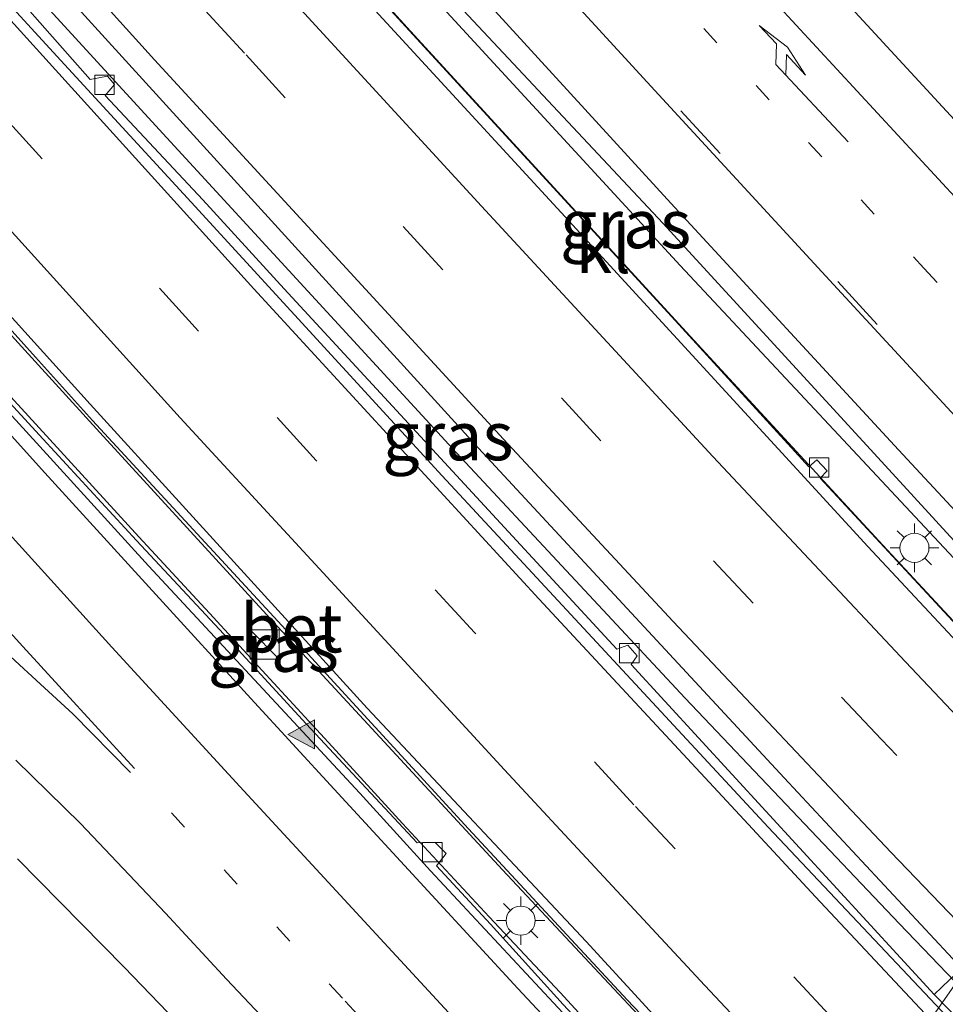
# Model space of a CAD drawing. Units: metres. Extents: x 153541 to 160000, y 462499 to 468753.
# Drawn here: x 157743 to 157791, y 465309 to 465360 of the extents above; entities that cross this region are included whole.
import ezdxf
from ezdxf.enums import TextEntityAlignment as Align

# ---------------------------------------------------------------- set-up
doc = ezdxf.new("R2010")
doc.units = ezdxf.units.M
doc.linetypes.add('VW-1-3_STREEP', pattern=[4, 1, -3])
doc.linetypes.add('VW-3-9_STREEP', pattern=[12, 3, -9])
doc.layers.get('0').update_dxf_attribs({"lineweight": 25})
for name, color, linetype, lineweight in [('B-ME-BV-GELEIDECONSTRUCTIE-GELEIDERAIL-L-B1', 213, 'BV-GELEIDERAIL', 18), ('B-ME-IE-GRASLAND-GV-B6', 93, 'Continuous', 18), ('B-ME-IE-INRICHTINGSELEMENT-S-B1', 253, 'Continuous', 18), ('B-ME-IE-MEUBILAIR_WEGMEUBILAIR-LICHTMAST-S-B1', 8, 'Continuous', 18), ('B-ME-KW-VIADUCT-GV-B7', 173, 'Continuous', 18), ('B-ME-VH-VERH_SOORT-BETON-OVERIG-GV-B6', 8, 'IE-TERREINAFSCHEIDING-NATUURLIJK-HOUTWAL', 18), ('B-ME-VH-VERH_SOORT-BITUMEN-GV-B6', 8, 'IE-TERREINAFSCHEIDING-NATUURLIJK-HOUTWAL', 18), ('B-ME-VH-VERH_SOORT-KLINKERS-GV-B6', 8, 'IE-TERREINAFSCHEIDING-NATUURLIJK-HOUTWAL', 18), ('B-ME-VV-KOLK-S-B1', 8, 'Continuous', 18), ('B-ME-VW-MARKERING-13STREEP-045-L-B1', 255, 'VW-1-3_STREEP', 18), ('B-ME-VW-MARKERING-39STREEP-015-L-B1', 255, 'VW-3-9_STREEP', 18), ('B-ME-VW-MARKERING-PIJLRE750-S-B1', 7, 'Continuous', 18), ('B-ME-VW-MARKERING-STREEP-015-L-B1', 7, 'Continuous', 18), ('B-ME-VW-MARKERING-VERDRIJFSTRP-GV-B6', 7, 'Continuous', 18), ('B-ME-VW-MARKERING-VLAKMARK-S-B1', 7, 'Continuous', 18)]:
    doc.layers.add(name, color=color, linetype=linetype, lineweight=lineweight)
doc.styles.add('NLCS-ISO', font='NLCS-ISO.TTF')
doc.linetypes.add('BV-GELEIDERAIL', pattern='A,10,-3,[108,NLCS.SHX,S=1,R=0,X=0,Y=0],-3', length=16)
doc.linetypes.add('IE-TERREINAFSCHEIDING-NATUURLIJK-HOUTWAL', pattern='A,7,-1.5,[67,NLCS.SHX,S=0.75,R=45,X=0,Y=0],-1.5,7,-1.5,[70,NLCS.SHX,S=0.75,R=0,X=0,Y=0],-1.5', length=20)

# ---------------------------------------------------------------- blocks, each defined once
blk = doc.blocks.new('kast')
blk.add_line((-0.75, -0.75), (0.75, 0.75))
blk.add_lwpolyline([(-0.75, 0.75), (0.75, 0.75), (0.75, -0.75), (-0.75, -0.75)], close=True)
blk = doc.blocks.new('kolk')
blk.add_lwpolyline([(-0.5, -0.5), (0.5, -0.5), (0.5, 0.5), (-0.5, 0.5)], close=True)
blk = doc.blocks.new('verfsymbol')
for color in [252, 253]:
    blk.add_hatch(color=color).paths.add_polyline_path([(0.75, -0.625), (0, 0.75), (-0.75, -0.625)])
blk.add_lwpolyline([(0.75, -0.625), (0, 0.75), (-0.75, -0.625)], close=True)
blk = doc.blocks.new('lantaarnpaal')
for p, q in [((0, 0.75), (0, 1.25)), ((-0.884, 0.884), (-0.53, 0.53)), ((0.53, 0.53), (0.884, 0.884)), ((-0.75, 0), (-1.25, 0)), ((0.75, 0), (1.25, 0)), ((-0.53, -0.53), (-0.884, -0.884)), ((0, -0.75), (0, -1.25)), ((0.53, -0.53), (0.884, -0.884))]:
    blk.add_line(p, q)
blk.add_circle((0, 0), 0.75)
blk = doc.blocks.new('pijlr')
for p, q in [((0, 0, 0.1), (5.45, 0, 0.1)), ((5.45, -0.75, 0.1), (4.7, 0, 0.1)), ((6.2, -0.75, 0.1), (5.45, 0, 0.1)), ((4, -0.75, 0.1), (5.45, -0.75, 0.1)), ((5.7, -1.05, 0.1), (4, -0.75, 0.1)), ((7.5, -0.75, 0.1), (5.7, -1.05, 0.1)), ((7.5, -0.75, 0.1), (6.2, -0.75, 0.1))]:
    blk.add_line(p, q)

msp = doc.modelspace()

# ---------------------------------------------------------------- linework, layer by layer
at = {"layer": 'B-ME-BV-GELEIDECONSTRUCTIE-GELEIDERAIL-L-B1'}
for points in [[(158027.0116, 465106.2697, 7.141), (158012.9745, 465118.5397, 6.9038), (158000.8914, 465129.0876, 6.8271), (157986.94, 465141.3479, 6.6594), (157975.9353, 465151.1886, 6.4878), (157963.0427, 465162.7175, 6.3617), (157948.2912, 465176.1961, 6.2265), (157930.5863, 465192.5204, 6.0562), (157917.0332, 465205.2686, 5.9977), (157901.5989, 465219.921, 5.8001), (157883.4215, 465237.491, 5.6493), (157876.6258, 465244.051, 5.6034), (157868.9968, 465251.5456, 5.5523), (157863.3482, 465257.1798, 5.5311), (157846.4976, 465274.2719, 5.3956), (157830.6513, 465290.6979, 5.283), (157814.805, 465307.1238, 5.1705), (157798.9586, 465323.5497, 5.0579), (157791.6731, 465331.3373, 5.0985), (157777.0812, 465346.9592, 5.0653), (157759.036, 465366.5439, 5.001), (157749.6893, 465376.8097, 4.9602)], [(158025.6412, 465104.7692, 7.0941), (158012.923, 465115.7901, 6.911), (157994.9051, 465131.6146, 6.7043), (157973.9472, 465150.1474, 6.4108), (157956.1351, 465166.234, 6.2402), (157940.4907, 465180.6963, 6.0793), (157916.2096, 465203.4479, 5.8248), (157899.7507, 465219.073, 5.6945), (157884.2952, 465233.8168, 5.5488), (157881.4136, 465236.6582, 5.5161), (157870.0054, 465247.7637, 5.4271), (157855.7991, 465261.7799, 5.3124), (157844.5248, 465273.1249, 5.1986), (157828.2571, 465289.994, 5.1072), (157795.7217, 465323.7321, 4.9243), (157787.5345, 465332.5236, 4.9558), (157777.6, 465343.3098, 4.9012), (157763.1703, 465359.0323, 4.8599), (157748.2769, 465375.3946, 4.8224)], [(157739.0534, 465366.1486, 4.9513), (157742.114, 465362.7938, 4.9786), (157750.1924, 465353.9644, 4.9903), (157765.5315, 465337.2972, 5.0696), (157777.3308, 465324.6358, 5.054), (157788.3792, 465313.0129, 5.135), (157820.4054, 465279.6552, 5.3346), (157836.4184, 465262.9764, 5.4344), (157843.9323, 465255.4143, 5.4529), (157853.3706, 465245.9859, 5.5263), (157862.8057, 465236.6001, 5.6257), (157876.2148, 465223.5545, 5.69), (157890.5448, 465209.6527, 5.731), (157904.0508, 465196.7919, 5.8649), (157920.5888, 465181.272, 6.0641), (157934.3109, 465168.6111, 6.1777), (157939.1927, 465164.1014, 6.2646), (157947.9939, 465155.935, 6.3171), (157951.8497, 465152.2752, 6.3128), (157957.7305, 465146.8226, 6.3513), (157962.788, 465142.4408, 6.4732)], [(157931.2666, 465153.065, 5.5835), (157925.4943, 465158.5527, 5.8861), (157919.6844, 465164.1387, 6.17), (157910.9902, 465172.3046, 6.2324), (157903.2348, 465179.6897, 6.1459), (157895.5055, 465186.9121, 6.0832), (157888.6556, 465193.4297, 6.0171), (157880.6925, 465201.0556, 5.997), (157874.2782, 465207.2019, 5.9053), (157867.6662, 465213.6278, 5.8468), (157860.9699, 465220.1526, 5.8234), (157854.2632, 465226.7806, 5.7669), (157847.6858, 465233.3209, 5.683), (157841.1428, 465239.9128, 5.6562), (157835.4799, 465245.6601, 5.598), (157829.017, 465252.1088, 5.5443), (157812.8949, 465268.798, 5.4529), (157780.6507, 465302.1765, 5.2699), (157767.9191, 465315.7897, 5.2342), (157756.1215, 465328.5386, 5.2186), (157747.13, 465338.3464, 5.1988), (157738.1557, 465348.1783, 5.1695), (157730.0413, 465357.1422, 5.1273)], [(157741.0518, 465341.7915, 5.0164), (157749.1529, 465332.9671, 5.0044), (157752.7891, 465329.0269, 5.0337), (157755.5102, 465326.0631, 5.0502), (157759.1256, 465322.1521, 5.084), (157762.751, 465318.1806, 5.084), (157767.2245, 465313.3558, 5.0886), (157770.881, 465309.455, 5.1458), (157773.5741, 465306.5379, 5.1458), (157775.4086, 465304.5695, 5.1552), (157778.1151, 465301.6798, 5.149), (157779.9279, 465299.7214, 5.1344), (157781.7389, 465297.7888, 5.15), (157796.6906, 465282.3199, 5.2322), (157811.6423, 465266.851, 5.3143), (157826.594, 465251.3821, 5.3965), (157830.3326, 465247.6251, 5.4176), (157834.0645, 465243.8192, 5.4449), (157837.8826, 465239.9986, 5.4761), (157840.7033, 465237.1972, 5.517), (157844.3914, 465233.3769, 5.5418), (157848.1747, 465229.698, 5.6048), (157852.9417, 465225.0035, 5.6009)]]:
    msp.add_polyline3d(points, dxfattribs=at)
at = {"layer": 'B-ME-IE-GRASLAND-GV-B6'}
for points in [[(157750.2836, 465377.4052, 4.1918), (157763.3207, 465362.8748, 4.2279), (157776.1814, 465349.1367, 4.2574), (157788.0275, 465336.2322, 4.3049), (157800.319, 465322.796, 4.3725), (157798.398, 465320.782, 4.1687), (157784.303, 465335.981, 4.1643), (157784.661, 465336.359, 4.1643), (157784.122, 465336.932, 4.1357), (157783.706, 465336.574, 4.1766), (157776.826, 465344.122, 4.1178), (157761.7704, 465360.5122, 4.0372), (157758.2467, 465364.4655, 4.0463), (157758.8071, 465364.9486, 4.0489), (157758.1341, 465365.6551, 4.0385), (157757.5574, 465365.2277, 4.0814), (157748.2017, 465375.3192, 4.1311), (157750.2836, 465377.4052, 4.1918)], [(157739.8633, 465366.9605, 4.2104), (157766.6806, 465337.5304, 4.3266), (157782.4479, 465320.5253, 4.3588), (157791.613, 465310.691, 4.4116), (157790.97, 465310.114, 4.3401), (157790.185, 465309.351, 4.267), (157774.541, 465326.3832, 4.2102), (157774.8641, 465326.8145, 4.2219), (157774.3805, 465327.3667, 4.2076), (157773.8151, 465327.1696, 4.1985), (157756.6421, 465345.7533, 4.164), (157752.4532, 465350.3307, 4.1744), (157747.4183, 465355.7192, 4.1006), (157747.8933, 465356.2855, 4.1221), (157747.5361, 465356.7121, 4.1289), (157746.6435, 465356.5409, 4.125), (157738.5675, 465365.6616, 4.1972), (157739.8633, 465366.9605, 4.2104)], [(157808.3276, 465338.7353, 4.334), (157806.9595, 465337.5225, 4.1776), (157799.5526, 465345.5745, 4.0739), (157793.6795, 465351.7973, 4.0757), (157783.8546, 465362.4675, 4.007)], [(157730.2383, 465357.3363, 4.3257), (157743.8237, 465342.2255, 4.37), (157746.7629, 465338.9657, 4.3648), (157756.5237, 465328.381, 4.3733), (157766.1506, 465317.9012, 4.3687), (157774.3492, 465309.0756, 4.4545), (157783.8544, 465299.096, 4.6329), (157782.0446, 465297.1567, 4.4048), (157777.9376, 465301.4795, 4.3439), (157774.0029, 465305.6863, 4.2945), (157771.0368, 465308.8471, 4.3023), (157767.2958, 465312.9803, 4.2295), (157764.4999, 465315.9992, 4.184), (157765.0027, 465316.6205, 4.1801), (157764.4337, 465317.189, 4.1775), (157763.5067, 465317.1814, 4.1801), (157757.7804, 465323.3141, 4.2074), (157753.3115, 465328.1732, 4.1385), (157749.0251, 465332.7622, 4.158), (157744.2223, 465338.0001, 4.1554), (157740.0263, 465342.5418, 4.119)], [(157742.8826, 465316.3455, 4.1999), (157748.3935, 465310.7606, 4.2818), (157754.2623, 465304.6747, 4.3471), (157758.9448, 465299.7512, 4.3576), (157764.8574, 465293.542, 4.3576)]]:
    msp.add_polyline3d(points, dxfattribs=at)
at = {"layer": 'B-ME-KW-VIADUCT-GV-B7'}
msp.add_polyline3d([(157827.6737, 465251.455, 10.566), (157812.7715, 465230.0428, 10.2625), (157767.774, 465276.4346, 10.2808), (157782.8253, 465297.8213, 10.566), (157799.4027, 465321.5037, 10.566), (157814.435, 465342.9788, 10.186), (157859.3953, 465296.5317, 10.1821), (157844.2823, 465275.16, 10.566), (157827.6737, 465251.455, 10.566)], dxfattribs=at)
at = {"layer": 'B-ME-VH-VERH_SOORT-BETON-OVERIG-GV-B6'}
for points in [[(157969.5837, 465134.6755, 5.8443), (157945.9887, 465155.896, 5.5977), (157924.6528, 465175.6755, 5.4064), (157913.146, 465186.3581, 5.2496), (157901.9151, 465196.9305, 5.1362), (157888.2453, 465209.9004, 5.0315), (157881.1694, 465216.7559, 4.9729), (157873.435, 465224.2675, 4.9216), (157863.9769, 465233.4222, 4.8544), (157855.7465, 465241.5296, 4.7928), (157840.2424, 465257.0398, 4.6871), (157835.2153, 465262.1514, 4.6514), (157826.673, 465270.727, 4.664), (157805.127, 465293.078, 4.504), (157789.967, 465309.139, 4.366), (157781.6144, 465317.9898, 4.3135), (157764.7984, 465336.108, 4.2745), (157751.8519, 465350.2146, 4.2533), (157745.1292, 465357.5246, 4.254), (157738.0891, 465365.1833, 4.2324), (157738.5675, 465365.6616, 4.1972)], [(157738.5675, 465365.6616, 4.1972), (157746.6435, 465356.5409, 4.125), (157747.5361, 465356.7121, 4.1289), (157747.8933, 465356.2855, 4.1221), (157747.4183, 465355.7192, 4.1006), (157752.4532, 465350.3307, 4.1744), (157756.6421, 465345.7533, 4.164), (157773.8151, 465327.1696, 4.1985), (157774.3805, 465327.3667, 4.2076), (157774.8641, 465326.8145, 4.2219), (157774.541, 465326.3832, 4.2102), (157790.185, 465309.351, 4.267), (157805.3775, 465293.8084, 4.3658)], [(157784.0866, 465299.3403, 4.6771), (157783.8544, 465299.096, 4.6329), (157774.3492, 465309.0756, 4.4545), (157766.1506, 465317.9012, 4.3687), (157756.5237, 465328.381, 4.3733), (157746.7629, 465338.9657, 4.3648), (157743.8237, 465342.2255, 4.37), (157730.2383, 465357.3363, 4.3257), (157730.5561, 465357.6539, 4.3819), (157737.1486, 465350.2862, 4.4249), (157746.6468, 465339.8026, 4.4168), (157760.9367, 465324.1292, 4.4516), (157772.2279, 465312.0846, 4.4402), (157779.7166, 465303.9219, 4.4834), (157784.0866, 465299.3403, 4.6771)], [(157852.4234, 465224.7522, 4.8449), (157848.6907, 465228.4483, 4.815), (157842.0065, 465235.145, 4.789), (157834.6588, 465242.5652, 4.711), (157828.2489, 465248.9736, 4.6685), (157826.8374, 465250.4183, 4.6376), (157811.8573, 465265.9451, 4.5538), (157796.8773, 465281.4719, 4.47), (157781.8972, 465296.9987, 4.3862), (157779.3111, 465299.7041, 4.4109), (157772.6559, 465306.6639, 4.3697), (157764.1957, 465315.7399, 4.3), (157760.558, 465319.7445, 4.299), (157749.6556, 465331.4647, 4.2688), (157743.8687, 465337.7993, 4.236), (157736.3306, 465346.0426, 4.2346)], [(157740.0263, 465342.5418, 4.119), (157744.2223, 465338.0001, 4.1554), (157749.0251, 465332.7622, 4.158), (157753.3115, 465328.1732, 4.1385), (157757.7804, 465323.3141, 4.2074), (157763.5067, 465317.1814, 4.1801), (157764.4337, 465317.189, 4.1775), (157765.0027, 465316.6205, 4.1801), (157764.4999, 465315.9992, 4.184), (157767.2958, 465312.9803, 4.2295), (157771.0368, 465308.8471, 4.3023), (157774.0029, 465305.6863, 4.2945), (157777.9376, 465301.4795, 4.3439), (157782.0446, 465297.1567, 4.4048), (157797.0569, 465281.6587, 4.471)]]:
    msp.add_polyline3d(points, dxfattribs=at)
at = {"layer": 'B-ME-VH-VERH_SOORT-BITUMEN-GV-B6'}
for points in [[(157971.0055, 465136.5014, 5.8466), (157957.6916, 465148.3827, 5.735), (157947.217, 465158.014, 5.6005), (157933.4889, 465170.6719, 5.4472), (157919.1576, 465183.9231, 5.321), (157903.4732, 465198.69, 5.1774), (157887.9916, 465213.5203, 5.0421), (157870.9256, 465230.0887, 4.8935), (157853.5908, 465247.2484, 4.7516), (157837.9823, 465262.8721, 4.665), (157836.9006, 465263.9121, 4.6167), (157837.1975, 465264.2223, 4.653), (157826.143, 465275.663, 4.685), (157814.063, 465288.13, 4.587), (157792.18, 465310.822, 4.4116), (157791.613, 465310.691, 4.4116), (157782.4479, 465320.5253, 4.3588), (157766.6806, 465337.5304, 4.3266), (157739.8633, 465366.9605, 4.2104)], [(157738.0891, 465365.1833, 4.2324), (157745.1292, 465357.5246, 4.254), (157751.8519, 465350.2146, 4.2533), (157764.7984, 465336.108, 4.2745), (157781.6144, 465317.9898, 4.3135), (157789.967, 465309.139, 4.366), (157805.127, 465293.078, 4.504), (157826.673, 465270.727, 4.664), (157835.2153, 465262.1514, 4.6514), (157840.2424, 465257.0398, 4.6871), (157855.7465, 465241.5296, 4.7928), (157863.9769, 465233.4222, 4.8544), (157873.435, 465224.2675, 4.9216), (157881.1694, 465216.7559, 4.9729), (157888.2453, 465209.9004, 5.0315), (157901.9151, 465196.9305, 5.1362), (157913.146, 465186.3581, 5.2496), (157924.6528, 465175.6755, 5.4064), (157945.9887, 465155.896, 5.5977), (157969.5837, 465134.6755, 5.8443)], [(157881.5288, 465240.103, 4.8392), (157874.5096, 465247.1036, 4.8099), (157859.0551, 465262.3291, 4.6699), (157848.5313, 465273.013, 4.6338), (157845.5505, 465276.1061, 4.6029), (157830.4733, 465291.6694, 4.5261), (157815.3962, 465307.2327, 4.4493), (157800.319, 465322.796, 4.3725), (157788.0275, 465336.2322, 4.3049), (157776.1814, 465349.1367, 4.2574), (157763.3207, 465362.8748, 4.2279)], [(157783.8546, 465362.4675, 4.007), (157793.6795, 465351.7973, 4.0757), (157799.5526, 465345.5745, 4.0739), (157806.9595, 465337.5225, 4.1776), (157822.4517, 465321.1074, 4.228), (157838.1337, 465304.8558, 4.2783), (157853.8157, 465288.6042, 4.3287), (157856.9044, 465285.6953, 4.3676), (157858.4402, 465284.0644, 4.3988), (157861.6686, 465280.8798, 4.4164), (157864.9601, 465277.4123, 4.4534), (157868.0336, 465274.4198, 4.4924), (157871.4175, 465271.2057, 4.4729), (157874.0624, 465268.6129, 4.4632), (157876.986, 465265.7537, 4.4924), (157879.505, 465263.3232, 4.4729)], [(157761.3351, 465360.0993, 4.11), (157771.3372, 465349.2577, 4.1019), (157786.7519, 465332.467, 4.1841), (157796.7084, 465321.7991, 4.234), (157798.262, 465320.106, 4.2389)], [(157881.8601, 465200.6707, 5.2163), (157877.9201, 465204.4111, 5.1773), (157873.8986, 465208.3375, 5.1578), (157869.9485, 465212.1234, 5.1149), (157865.3183, 465216.6149, 5.07), (157861.1982, 465220.6234, 5.0447), (157857.0011, 465224.774, 5.0115), (157853.7288, 465228.0613, 4.9667), (157850.5493, 465231.2379, 4.9335), (157847.6262, 465234.1287, 4.9218), (157843.6911, 465238.0796, 4.8848), (157840.3131, 465241.6209, 4.8828), (157836.0381, 465245.8715, 4.8438), (157831.53, 465250.3462, 4.8263), (157829.1202, 465252.7041, 4.8337), (157814.109, 465268.2495, 4.7815), (157799.0978, 465283.7949, 4.7293), (157784.0866, 465299.3403, 4.6771), (157779.7166, 465303.9219, 4.4834), (157772.2279, 465312.0846, 4.4402), (157760.9367, 465324.1292, 4.4516), (157746.6468, 465339.8026, 4.4168), (157737.1486, 465350.2862, 4.4249)], [(157736.3306, 465346.0426, 4.2346), (157743.8687, 465337.7993, 4.236), (157749.6556, 465331.4647, 4.2688), (157760.558, 465319.7445, 4.299), (157764.1957, 465315.7399, 4.3), (157772.6559, 465306.6639, 4.3697), (157779.3111, 465299.7041, 4.4109), (157781.8972, 465296.9987, 4.3862), (157796.8773, 465281.4719, 4.47), (157811.8573, 465265.9451, 4.5538), (157826.8374, 465250.4183, 4.6376), (157828.2489, 465248.9736, 4.6685), (157834.6588, 465242.5652, 4.711), (157842.0065, 465235.145, 4.789), (157848.6907, 465228.4483, 4.815), (157852.4234, 465224.7522, 4.8449), (157858.5507, 465218.6377, 4.9015), (157864.9851, 465212.4488, 4.9561), (157871.3519, 465206.2457, 5.0029), (157873.9214, 465203.789, 5.0575), (157876.5953, 465201.2349, 5.0622), (157878.5455, 465199.3451, 5.0886), (157880.0614, 465197.8762, 5.109)], [(157831.0352, 465225.3445, 4.7648), (157826.892, 465229.6882, 4.709), (157821.1229, 465235.4165, 4.6596), (157819.774, 465236.802, 4.761), (157818.431, 465238.173, 4.751), (157811.42, 465245.328, 4.696), (157796.673, 465260.394, 4.602), (157782.768, 465274.834, 4.528), (157773.472, 465284.545, 4.484), (157773.137, 465284.895, 4.482), (157769.5554, 465288.4958, 4.3931), (157764.8574, 465293.542, 4.3576), (157758.9448, 465299.7512, 4.3576), (157754.2623, 465304.6747, 4.3471), (157748.3935, 465310.7606, 4.2818), (157742.8826, 465316.3455, 4.1999)]]:
    msp.add_polyline3d(points, dxfattribs=at)
at = {"layer": 'B-ME-VH-VERH_SOORT-KLINKERS-GV-B6'}
for points in [[(157748.2017, 465375.3192, 4.1311), (157757.5574, 465365.2277, 4.0814), (157758.1341, 465365.6551, 4.0385), (157758.8071, 465364.9486, 4.0489), (157758.2467, 465364.4655, 4.0463), (157761.7704, 465360.5122, 4.0372), (157776.826, 465344.122, 4.1178), (157783.706, 465336.574, 4.1766), (157784.122, 465336.932, 4.1357), (157784.661, 465336.359, 4.1643), (157784.303, 465335.981, 4.1643), (157798.398, 465320.782, 4.1687), (157798.262, 465320.106, 4.2389), (157796.7084, 465321.7991, 4.234), (157786.7519, 465332.467, 4.1841), (157771.3372, 465349.2577, 4.1019), (157761.3351, 465360.0993, 4.11), (157755.4417, 465366.6047, 4.0873), (157747.8511, 465374.9671, 4.1385), (157748.2017, 465375.3192, 4.1311)], [(157836.2114, 465263.192, 4.5954), (157835.7626, 465262.7232, 4.5634), (157820.5701, 465278.2658, 4.4646), (157805.3775, 465293.8084, 4.3658), (157790.185, 465309.351, 4.267), (157790.97, 465310.114, 4.3401), (157791.613, 465310.691, 4.4116), (157792.18, 465310.822, 4.4116), (157814.063, 465288.13, 4.587), (157826.143, 465275.663, 4.685), (157837.1975, 465264.2223, 4.653), (157836.9006, 465263.9121, 4.6167), (157836.2114, 465263.192, 4.5954)]]:
    msp.add_polyline3d(points, dxfattribs=at)
at = {"layer": 'B-ME-VW-MARKERING-13STREEP-045-L-B1'}
for points in [[(157756.2136, 465383.3497, 4.1047), (157764.7904, 465373.8999, 4.1323), (157775.5847, 465362.1238, 4.1836), (157789.6503, 465346.8135, 4.2349), (157802.6971, 465332.765, 4.267), (157818.3739, 465316.427, 4.3535), (157834.0507, 465300.089, 4.4401), (157849.7274, 465283.7509, 4.5266), (157858.4089, 465274.9551, 4.6373), (157870.0118, 465263.2039, 4.7293), (157875.6532, 465257.626, 4.7058)], [(157750.8356, 465318.7185, 4.4368), (157759.788, 465309.018, 4.4632), (157768.0802, 465300.0887, 4.5125), (157773.6699, 465294.1735, 4.5382), (157790.6336, 465276.6175, 4.6206), (157807.5973, 465259.0615, 4.703), (157824.5609, 465241.5055, 4.7854), (157833.1805, 465232.8723, 4.8688), (157841.8064, 465224.2482, 4.9181), (157853.3982, 465212.8654, 5.038), (157862.1379, 465204.3262, 5.118), (157870.7676, 465195.9477, 5.1989), (157876.5622, 465190.4003, 5.2397)]]:
    msp.add_polyline3d(points, dxfattribs=at)
at = {"layer": 'B-ME-VW-MARKERING-39STREEP-015-L-B1'}
for points in [[(157753.5493, 465380.6788, 4.2138), (157768.9976, 465363.7669, 4.2049), (157785.203, 465346.1187, 4.3128), (157793.354, 465337.31, 4.3172), (157801.4927, 465328.5593, 4.331), (157817.3904, 465312.0367, 4.425), (157833.2881, 465295.514, 4.5189), (157849.1858, 465278.9913, 4.6129), (157857.6981, 465270.3518, 4.6842), (157866.4764, 465261.4599, 4.7238), (157874.9593, 465252.9932, 4.7861), (157883.01, 465245.0555, 4.8421), (157893.7558, 465234.6572, 4.9373), (157900.2716, 465228.4517, 4.9908), (157911.1359, 465218.0801, 5.1081), (157919.8488, 465209.9351, 5.1972), (157928.5631, 465201.717, 5.2056), (157937.4232, 465193.4288, 5.3191), (157946.1387, 465185.3425, 5.4049), (157954.9287, 465177.2589, 5.5082), (157963.7527, 465169.1838, 5.5505)], [(158020.7435, 465099.4077, 6.4388), (158003.1194, 465114.7542, 6.1856), (157984.9603, 465130.7123, 5.9634), (157966.8732, 465146.7841, 5.7701), (157950.4589, 465161.6843, 5.5462), (157930.8328, 465179.8061, 5.3539), (157917.4924, 465192.2193, 5.2468), (157908.6846, 465200.5138, 5.1191), (157897.9109, 465210.7093, 5.0658), (157889.0017, 465219.2445, 4.9444), (157873.8691, 465233.9969, 4.8625), (157865.2687, 465242.4592, 4.7962), (157856.6771, 465250.9358, 4.7293), (157847.9717, 465259.6553, 4.6735), (157839.6748, 465268.0695, 4.6224), (157822.268, 465286.2133, 4.5405), (157804.8611, 465304.3571, 4.4586), (157787.4543, 465322.5009, 4.3767), (157780.8449, 465329.5405, 4.3284), (157772.9841, 465337.9177, 4.2933), (157764.8127, 465346.7519, 4.2374), (157754.6033, 465357.8938, 4.1778), (157748.9341, 465364.0478, 4.1971), (157743.2316, 465370.3367, 4.2866)], [(157966.1887, 465131.9129, 5.9495), (157956.3279, 465140.7024, 5.8286), (157946.3653, 465149.5978, 5.7155), (157937.4782, 465157.6678, 5.6339), (157928.5488, 465165.7918, 5.4802), (157919.7124, 465174.0333, 5.4298), (157910.9193, 465182.3179, 5.3554), (157902.1422, 465190.6035, 5.2637), (157893.4084, 465198.9034, 5.1776), (157884.6754, 465207.2304, 5.1119), (157875.9791, 465215.6085, 5.0586), (157867.2899, 465224.0258, 4.9709), (157858.6581, 465232.4459, 4.9101), (157850.0741, 465240.8865, 4.8867), (157841.5359, 465249.4159, 4.798), (157833.0556, 465257.9979, 4.7476), (157817.0331, 465274.6905, 4.6509), (157801.0106, 465291.3832, 4.5543), (157784.988, 465308.0759, 4.4576), (157774.6896, 465319.147, 4.4175), (157766.4693, 465328.0254, 4.416), (157758.3053, 465336.8898, 4.3798), (157752.2231, 465343.5572, 4.3481), (157742.0676, 465354.7743, 4.3449)]]:
    msp.add_polyline3d(points, dxfattribs=at)
at = {"layer": 'B-ME-VW-MARKERING-STREEP-015-L-B1'}
for points in [[(158023.2058, 465102.1028, 6.3735), (158000.6258, 465121.7986, 6.0561), (157982.6414, 465137.6432, 5.8453), (157962.1026, 465156.0158, 5.6295), (157952.3523, 465164.9249, 5.5261), (157944.1735, 465172.5003, 5.4381), (157932.8398, 465182.9968, 5.3016), (157924.7397, 465190.4925, 5.1932), (157912.9279, 465201.5365, 5.0976), (157898.2755, 465215.4331, 5.0105), (157885.0106, 465228.2589, 4.8756), (157873.7868, 465239.2119, 4.7946), (157867.1064, 465245.8004, 4.7408), (157853.0731, 465259.7366, 4.6324), (157841.3002, 465271.659, 4.4514), (157826.2381, 465287.3317, 4.3979), (157811.176, 465303.0044, 4.3444), (157796.1139, 465318.6771, 4.291), (157788.7053, 465326.52, 4.2754), (157778.7592, 465337.1038, 4.2328), (157766.8255, 465350.0071, 4.1825), (157753.2269, 465364.8258, 4.1402), (157745.8427, 465372.954, 4.17)], [(157740.6949, 465367.7941, 4.2697), (157749.9576, 465357.5541, 4.3009), (157767.9613, 465337.9931, 4.3425), (157776.7215, 465328.5978, 4.3874), (157787.9465, 465316.7002, 4.427), (157804.5359, 465299.433, 4.5076), (157821.1253, 465282.1658, 4.5882), (157837.7147, 465264.8986, 4.6688), (157852.5613, 465249.9211, 4.7981), (157856.6464, 465245.8778, 4.8443), (157862.532, 465240.0591, 4.8469), (157875.2397, 465227.5791, 4.974), (157881.2208, 465221.707, 4.9798), (157892.8892, 465210.503, 5.0871), (157901.0955, 465202.695, 5.1535), (157906.9805, 465197.1415, 5.2099), (157913.0881, 465191.4101, 5.2668), (157921.7061, 465183.3728, 5.3624), (157944.438, 465162.2839, 5.5566), (157952.1827, 465155.1708, 5.6665), (157966.664, 465142.1246, 5.8492), (157986.9077, 465124.1806, 6.0585), (158001.4897, 465111.3473, 6.2367), (158018.3081, 465096.742, 6.4711)], [(157880.1868, 465216.5784, 5.0026), (157872.5922, 465223.9381, 4.9558), (157864.969, 465231.2906, 4.8778), (157858.1917, 465237.9476, 4.831), (157852.1824, 465243.8608, 4.8226), (157845.2846, 465250.7992, 4.7689), (157840.2767, 465255.822, 4.7529), (157834.4264, 465261.7744, 4.6935), (157819.5188, 465277.3097, 4.5912), (157804.6111, 465292.8449, 4.489), (157789.7034, 465308.3802, 4.3867), (157784.0594, 465314.3962, 4.383), (157780.147, 465318.611, 4.3631), (157769.7918, 465329.7622, 4.3534), (157755.0908, 465345.7559, 4.2978), (157744.5287, 465357.4097, 4.2871), (157737.7696, 465364.8639, 4.2682)], [(157889.4147, 465238.4346, 4.9237), (157878.2997, 465249.3016, 4.8242), (157867.4933, 465260.047, 4.755), (157857.2983, 465270.3611, 4.6916), (157847.6797, 465280.1423, 4.5772), (157832.2483, 465296.1867, 4.5016), (157816.8169, 465312.2312, 4.4259), (157801.3855, 465328.2757, 4.3503), (157793.1615, 465337.1306, 4.3275), (157784.9903, 465345.9644, 4.3119), (157775.3794, 465356.4098, 4.2417), (157768.092, 465364.3534, 4.2274)], [(157881.6077, 465241.3957, 4.9103), (157867.1573, 465255.6859, 4.7816), (157855.5273, 465267.4149, 4.7462), (157846.0259, 465277.0777, 4.6354), (157830.2663, 465293.4693, 4.5465), (157814.5067, 465309.8609, 4.4576), (157798.7471, 465326.2524, 4.3687), (157788.3327, 465337.4467, 4.3665), (157776.6023, 465350.1713, 4.3099), (157764.5681, 465363.3199, 4.2631)], [(157782.017, 465360.4745, 4.1127), (157794.5911, 465346.861, 4.1614), (157806.3098, 465334.2732, 4.1948), (157821.529, 465318.4287, 4.2501), (157836.7482, 465302.5843, 4.3053), (157851.9673, 465286.7398, 4.3606), (157858.925, 465279.6964, 4.4851), (157864.5216, 465274.0403, 4.5716), (157870.4423, 465268.1514, 4.5875), (157876.6094, 465262.064, 4.6125), (157881.8057, 465257.0625, 4.6216)], [(157943.5621, 465147.2176, 5.7992), (157939.6156, 465150.7521, 5.7524), (157929.0599, 465160.3682, 5.6419), (157918.6562, 465170.0118, 5.5158), (157909.3924, 465178.7372, 5.4391), (157898.9065, 465188.6164, 5.3468), (157889.483, 465197.5813, 5.2636), (157880.367, 465206.3011, 5.1921), (157870.0116, 465216.3012, 5.105), (157859.9078, 465226.1039, 5.027), (157852.3451, 465233.5143, 4.9789), (157842.8182, 465242.9516, 4.8957), (157835.3923, 465250.4123, 4.8749), (157829.2147, 465256.7156, 4.7623), (157814.0334, 465272.5244, 4.6891), (157798.8522, 465288.3333, 4.616), (157783.6709, 465304.1421, 4.5429), (157778.3552, 465309.816, 4.5138), (157772.6816, 465315.9213, 4.5019), (157768.0094, 465320.9411, 4.4874), (157758.661, 465331.1071, 4.4505), (157751.2813, 465339.0915, 4.4297), (157739.1753, 465352.4454, 4.4104)], [(157726.38, 465345.9471, 4.3628), (157729.7326, 465342.1827, 4.3665), (157731.3269, 465340.4104, 4.3584), (157737.4971, 465333.5487, 4.3584), (157743.1736, 465327.3086, 4.3862), (157748.9182, 465321.0042, 4.4047)], [(157748.7256, 465320.7979, 4.4059), (157745.7433, 465323.8275, 4.3932), (157744.082, 465325.3692, 4.3967), (157742.5402, 465326.7641, 4.3995), (157740.2093, 465328.8026, 4.3833), (157737.77, 465330.8585, 4.3651), (157735.2523, 465332.8357, 4.3397), (157731.8627, 465335.2957, 4.332), (157729.2211, 465337.1199, 4.3279), (157726.3433, 465338.9726, 4.307), (157725.2207, 465339.6641, 4.2909)], [(157742.8126, 465321.4338, 4.3629), (157746.1345, 465318.1815, 4.3959), (157750.5221, 465313.5556, 4.377), (157753.6769, 465310.1547, 4.4097), (157759.5806, 465303.886, 4.4388), (157766.1162, 465296.926, 4.4633), (157769.7863, 465293.0255, 4.484), (157774.2532, 465288.2093, 4.4844), (157789.387, 465272.5841, 4.5741), (157804.5209, 465256.9588, 4.6639), (157819.6547, 465241.3336, 4.7536), (157824.2548, 465236.6837, 4.8223), (157830.0393, 465230.8789, 4.8604), (157836.0033, 465224.9015, 4.8896), (157844.493, 465216.4449, 4.9676), (157851.9874, 465208.9416, 5.0427), (157858.7938, 465202.1281, 5.0817), (157866.0312, 465194.8745, 5.1343), (157871.9492, 465188.9342, 5.1958), (157874.7747, 465186.0313, 5.2026), (157877.2688, 465183.3679, 5.2299), (157879.7668, 465180.3913, 5.2231)]]:
    msp.add_polyline3d(points, dxfattribs=at)
at = {"layer": 'B-ME-VW-MARKERING-VERDRIJFSTRP-GV-B6'}
for points in [[(157735.7491, 465345.7271, 4.2547), (157744.2998, 465336.2579, 4.2886), (157750.019, 465329.9799, 4.3139), (157754.9339, 465324.6182, 4.2964), (157759.2242, 465319.9543, 4.3269), (157764.2665, 465314.4868, 4.3324), (157768.7064, 465309.6726, 4.3805), (157773.6059, 465304.4243, 4.4), (157777.9417, 465299.8266, 4.4228), (157794.0509, 465283.1349, 4.5089), (157810.16, 465266.4433, 4.5949), (157826.2691, 465249.7517, 4.681), (157832.3901, 465243.5453, 4.7232), (157836.2073, 465239.6941, 4.772), (157839.4544, 465236.4445, 4.7996), (157843.3443, 465232.5429, 4.8402), (157848.4775, 465227.4618, 4.8841), (157853.0515, 465222.9763, 4.9215), (157858.3982, 465217.7454, 4.9572), (157863.6515, 465212.6446, 4.9962), (157868.3233, 465208.1084, 5.032), (157874.3299, 465202.3213, 5.0872), (157879.6471, 465197.1905, 5.1392)], [(157939.4722, 465140.017, 5.8025), (157929.5712, 465147.9587, 5.6582), (157923.7914, 465152.7257, 5.6201), (157913.8131, 465161.2008, 5.5311), (157904.2178, 465169.6584, 5.4297), (157898.8411, 465174.4991, 5.3848), (157890.855, 465181.8526, 5.3175), (157880.7876, 465191.2797, 5.2278), (157876.704, 465195.2157, 5.1887), (157866.3832, 465205.2325, 5.0855), (157856.6181, 465214.7092, 5.0068), (157852.9292, 465218.3136, 4.9864), (157847.865, 465223.2596, 4.9301), (157841.5037, 465229.5543, 4.8909), (157835.1252, 465235.9467, 4.8369), (157824.0979, 465247.0485, 4.7722), (157808.747, 465262.906, 4.6783), (157793.3961, 465278.7634, 4.5845), (157778.0452, 465294.6208, 4.4906), (157765.128, 465308.4268, 4.4479), (157754.3644, 465320.09, 4.382), (157747.758, 465327.266, 4.3613), (157742.1296, 465333.4784, 4.3431)]]:
    msp.add_polyline3d(points, dxfattribs=at)

# ---------------------------------------------------------------- block references
at = {"layer": 'B-ME-IE-INRICHTINGSELEMENT-S-B1', "rotation": 90}
msp.add_blockref('kast', (157755.6478, 465327.4068, 4.403), dxfattribs=at)
at = {"layer": 'B-ME-IE-MEUBILAIR_WEGMEUBILAIR-LICHTMAST-S-B1', "rotation": 90}
for p in [(157789.1623, 465332.3922, 4.1963), (157768.8483, 465313.1656, 4.4416)]:
    msp.add_blockref('lantaarnpaal', p, dxfattribs=at)
at = {"layer": 'B-ME-VV-KOLK-S-B1', "rotation": 90}
for p in [(157747.3847, 465356.2629, 4.0738), (157784.251, 465336.5283, 4.1137), (157774.4539, 465326.9579, 4.1924), (157764.2919, 465316.7024, 4.2037)]:
    msp.add_blockref('kolk', p, dxfattribs=at)
at = {"layer": 'B-ME-VW-MARKERING-PIJLRE750-S-B1', "rotation": 133.1}
msp.add_blockref('pijlr', (157785.7345, 465353.3347, 4.1638), dxfattribs=at)
at = {"layer": 'B-ME-VW-MARKERING-VLAKMARK-S-B1', "rotation": 90}
msp.add_blockref('verfsymbol', (157757.59, 465322.7735, 4.2997), dxfattribs=at)

# ---------------------------------------------------------------- texts
at = {"layer": 'B-ME-IE-GRASLAND-GV-B6', "ltscale": 0.2, "style": 'NLCS-ISO'}
for p in [(157774.2603, 465349.0936), (157765.0902, 465338.1558), (157756.0917, 465327.2465)]:
    msp.add_text('gras', height=2.5, dxfattribs=at).set_placement(p, align=Align.MIDDLE_CENTER)
at = {"layer": 'B-ME-VH-VERH_SOORT-BETON-OVERIG-GV-B6', "ltscale": 0.2, "style": 'NLCS-ISO'}
msp.add_text('bet', height=2.5, dxfattribs=at).set_placement((157757.0269, 465328.2499), align=Align.MIDDLE_CENTER)
at = {"layer": 'B-ME-VH-VERH_SOORT-KLINKERS-GV-B6', "ltscale": 0.2, "style": 'NLCS-ISO'}
msp.add_text('kl', height=2.5, dxfattribs=at).set_placement((157773.1077, 465347.8079), align=Align.MIDDLE_CENTER)

doc.saveas('drawing.dxf')
